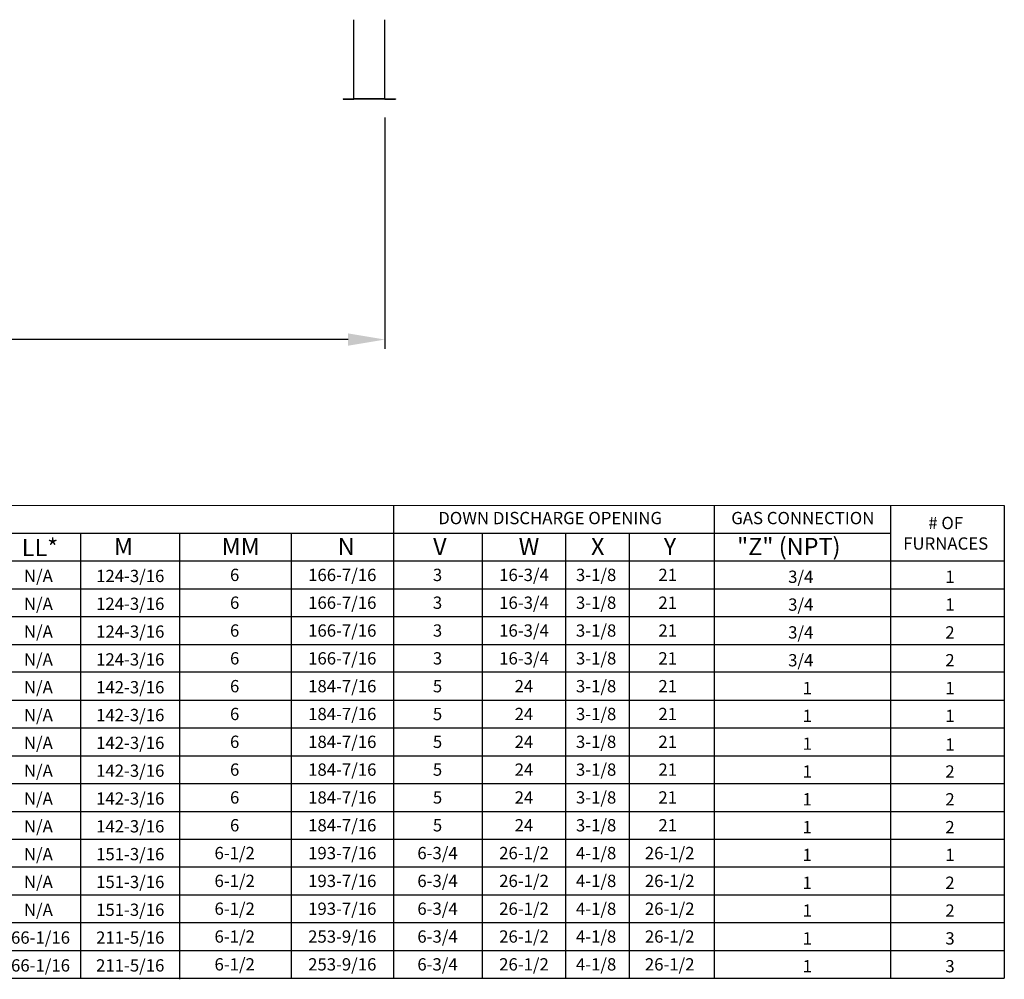
# Model space of a CAD drawing. Units: inches. Extents: x -1 to 656, y -215 to 0.
# Drawn here: x 159 to 239, y -171 to -93 of the extents above; entities that cross this region are included whole.
import ezdxf
from ezdxf.enums import TextEntityAlignment as Align

# ---------------------------------------------------------------- set-up
doc = ezdxf.new("R2010")
doc.units = ezdxf.units.IN
doc.header["$LTSCALE"] = 4
doc.header["$MEASUREMENT"] = 0
doc.dimstyles.new('MOD', dxfattribs={"dimscale": 1.5, "dimtxt": 1.2, "dimasz": 2, "dimexe": 0.5, "dimexo": 1, "dimgap": 1, "dimtad": 0, "dimtih": 1, "dimtoh": 1, "dimdec": 4, "dimlfac": 1.333333, "dimzin": 0, "dimdsep": 46, "dimtxsty": 'Standard', "dimcen": 0.09, "dimdle": 0.125, "dimadec": 0, "dimazin": 0, "dimtfac": 1, "dimtdec": 4, "dimtix": 1, "dimtofl": 0, "dimtmove": 0, "dimatfit": 3, "dimfxl": 1, "dimfrac": 2, "dimtolj": 1, "dimtzin": 0, "dimarcsym": 0})

# ---------------------------------------------------------------- blocks, each defined once
blk = doc.blocks.new('*D18')
at = {"color": 0, "lineweight": -2, "transparency": 16777216}
for p, q in [((188.781, -100.783), (188.781, -119.58)), ((60.299, -100.936), (60.299, -119.58)), ((63.299, -118.83), (134.827, -118.83)), ((185.781, -118.83), (148.027, -118.83))]:
    blk.add_line(p, q, dxfattribs=at)
at = {"color": 0, "transparency": 16777216}
for points in [[(63.299, -118.33), (63.299, -119.33), (60.299, -118.83)], [(185.781, -118.33), (185.781, -119.33), (188.781, -118.83)]]:
    blk.add_solid(points, dxfattribs=at)
at = {"layer": 'DEFPOINTS', "color": 0, "transparency": 16777216}
for p in [(60.299, -99.436), (188.781, -99.283), (188.781, -118.83)]:
    blk.add_point(p, dxfattribs=at)
at = {"color": 0, "transparency": 16777216, "insert": (141.427, -118.83), "char_height": 1.8, "attachment_point": 5}
blk.add_mtext('\\A1;DIM "N"', dxfattribs=at)

msp = doc.modelspace()

# ---------------------------------------------------------------- linework, layer by layer
at = {"color": 7, "linetype": 'Continuous'}
for p, q in [((186.244177, -99.249429), (186.244177, -92.82294)), ((188.781183, -99.249429), (188.781183, -92.82294)), ((185.388361, -99.262537), (186.23107, -99.262537)), ((185.388361, -99.262537), (185.388361, -99.282833)), ((186.23107, -99.262537), (186.23107, -99.282833)), ((186.244177, -99.249429), (188.781183, -99.249429)), ((186.244177, -99.262537), (186.244177, -99.249429)), ((188.781183, -99.262537), (186.244177, -99.262537)), ((186.244177, -99.262537), (186.244177, -99.282833)), ((188.781183, -99.249429), (188.781183, -99.262537)), ((188.781183, -99.262537), (188.781183, -99.282833)), ((188.794291, -99.262537), (188.794291, -99.282833)), ((188.794291, -99.262537), (189.636999, -99.262537)), ((189.636999, -99.262537), (189.636999, -99.282833)), ((185.388361, -99.282833), (186.23107, -99.282833)), ((188.781183, -99.282833), (186.244177, -99.282833)), ((188.794291, -99.282833), (189.636999, -99.282833))]:
    msp.add_line(p, q, dxfattribs=at)
for p, q in [((0.042248, -132.304571), (239.133272, -132.307752)), ((215.533769, -132.307374), (215.533769, -170.756238)), ((229.87528, -132.307599), (229.87528, -170.756238)), ((239.133272, -132.307638), (239.133272, -170.756238)), ((37.085321, -134.5705), (229.87528, -134.5705)), ((196.683321, -134.570864), (196.683321, -170.756238)), ((203.46293, -134.570864), (203.46293, -170.756238)), ((208.631731, -134.570864), (208.631731, -170.756238)), ((0.040785, -136.832109), (239.133272, -136.832109)), ((0.040054, -139.093717), (239.133272, -139.093717)), ((0.039323, -141.355326), (239.133272, -141.355326)), ((0.038592, -143.616934), (183.763933, -143.616934)), ((24.636572, -143.616934), (239.133272, -143.616934)), ((239.133272, -145.878543), (0.037861, -145.878543)), ((0.03713, -148.140152), (239.133272, -148.140152)), ((0.036399, -150.40176), (239.133272, -150.40176)), ((0.035668, -152.663369), (239.133272, -152.663369)), ((0.034937, -154.924977), (239.133272, -154.924977)), ((0.034206, -157.186586), (239.133272, -157.186586)), ((0.033475, -159.448195), (239.133272, -159.448195)), ((0.032744, -161.709803), (239.133272, -161.709803)), ((0.032013, -163.971412), (183.763933, -163.971412)), ((24.635841, -163.971412), (239.133272, -163.971412)), ((0.031282, -166.23302), (239.133272, -166.23302)), ((0.030551, -168.494629), (239.133272, -168.494629)), ((0.02982, -170.756238), (239.133272, -170.756238))]:
    msp.add_line(p, q)
at = {"color": 7}
for p, q in [((189.461713, -132.307019), (189.461713, -170.756238)), ((164.013172, -134.5705), (164.013172, -170.755874)), ((172.06794, -134.656313), (172.06794, -170.842051)), ((181.151169, -134.5705), (181.151169, -170.756238))]:
    msp.add_line(p, q, dxfattribs=at)
at = {"color": 7, "linetype": 'Continuous'}
for centre, radius, start, end in [((186.23107, -99.249429), 0.013108, 270, 0), ((188.794291, -99.249429), 0.013108, 180, 270), ((186.23107, -99.249429), 0.033404, 270, 293.10423247), ((188.794291, -99.249429), 0.033404, 246.89576753, 270)]:
    msp.add_arc(centre, radius, start, end, dxfattribs=at)

# ---------------------------------------------------------------- texts
for s, p in [('DOWN DISCHARGE OPENING', (202.210059, -133.340832)), ('GAS CONNECTION', (222.750335, -133.340832)), ('6', (176.55987, -137.961984)), ('3', (193.053056, -137.963277)), ('16-3/4', (200.082693, -137.96364)), ('3-1/8', (205.94693, -137.963277)), ('21', (211.76625, -137.963277)), ('6', (176.55987, -140.223592)), ('3', (193.053056, -140.224885)), ('16-3/4', (200.082693, -140.225249)), ('3-1/8', (205.94693, -140.224885)), ('21', (211.76625, -140.224885)), ('6', (176.55987, -142.485201)), ('3', (193.053056, -142.486494)), ('16-3/4', (200.082693, -142.486857)), ('3-1/8', (205.94693, -142.486494)), ('21', (211.76625, -142.486494)), ('6', (176.55987, -144.74681)), ('3', (193.053056, -144.748102)), ('16-3/4', (200.082693, -144.748466)), ('3-1/8', (205.94693, -144.748102)), ('21', (211.76625, -144.748102)), ('6', (176.55987, -147.008418)), ('24', (200.082693, -147.009711)), ('3-1/8', (205.94693, -147.009711)), ('21', (211.76625, -147.009711)), ('5', (193.053056, -147.009711)), ('6', (176.55987, -149.270027)), ('5', (193.053056, -149.271319)), ('24', (200.082693, -149.271319)), ('3-1/8', (205.94693, -149.271319)), ('21', (211.76625, -149.271319)), ('6', (176.55987, -151.531635)), ('5', (193.053056, -151.532928)), ('24', (200.082693, -151.532928)), ('3-1/8', (205.94693, -151.532928)), ('21', (211.76625, -151.532928)), ('6', (176.55987, -153.793244)), ('5', (193.053056, -153.794537)), ('24', (200.082693, -153.794537)), ('3-1/8', (205.94693, -153.794537)), ('21', (211.76625, -153.794537)), ('6', (176.55987, -156.054853)), ('5', (193.053056, -156.056145)), ('24', (200.082693, -156.056145)), ('3-1/8', (205.94693, -156.056145)), ('21', (211.76625, -156.056145)), ('6', (176.55987, -158.316461)), ('5', (193.053056, -158.317754)), ('24', (200.082693, -158.317754)), ('3-1/8', (205.94693, -158.317754)), ('21', (211.76625, -158.317754)), ('6-1/2', (176.55987, -160.57807)), ('6-3/4', (193.053056, -160.579362)), ('26-1/2', (200.082693, -160.579362)), ('4-1/8', (205.94693, -160.579362)), ('26-1/2', (211.927937, -160.579362)), ('6-1/2', (176.55987, -162.839678)), ('6-3/4', (193.053056, -162.840971)), ('26-1/2', (200.082693, -162.840971)), ('4-1/8', (205.94693, -162.840971)), ('26-1/2', (211.927937, -162.840971)), ('6-1/2', (176.55987, -165.101287)), ('6-3/4', (193.053056, -165.10258)), ('26-1/2', (200.082693, -165.102216)), ('4-1/8', (205.94693, -165.10258)), ('26-1/2', (211.927937, -165.102216)), ('6-1/2', (176.55987, -167.362896)), ('6-3/4', (193.053056, -167.364188)), ('26-1/2', (200.082693, -167.363825)), ('4-1/8', (205.94693, -167.364188)), ('26-1/2', (211.927937, -167.363825)), ('6-1/2', (176.55987, -169.624504)), ('6-3/4', (193.053056, -169.625797)), ('26-1/2', (200.082693, -169.625797)), ('4-1/8', (205.94693, -169.625797)), ('26-1/2', (211.927937, -169.625797))]:
    msp.add_text(s, height=1).set_placement(p, align=Align.MIDDLE_CENTER)
for s, p in [('# OF', (234.36712, -134.244059)), ('FURNACES', (234.36712, -135.910726))]:
    msp.add_text(s, height=1).set_placement(p, align=Align.CENTER)
at = {"color": 7}
for s, height, p in [('LL*', 1.3993703, (159.247192, -136.438595)), ('M', 1.39937, (166.740424, -136.353145)), ('N', 1.39937, (184.937377, -136.353145))]:
    msp.add_text(s, height=height, dxfattribs=at).set_placement(p)
for s, height, p in [('MM', 1.3993703, (175.499553, -136.353307)), ('V', 1.39937, (192.693042, -136.353145)), ('W', 1.39937, (199.65112, -136.353145)), ('X', 1.39937, (205.528714, -136.353145)), ('Y', 1.39937, (211.447495, -136.353145)), ('"Z" (NPT)', 1.3993703, (217.404258, -136.353145)), ('3/4', 1, (221.559362, -138.614754)), ('1', 1, (234.336669, -138.614665)), ('3/4', 1, (221.559362, -140.876363)), ('1', 1, (234.336669, -140.876274)), ('3/4', 1, (221.559362, -143.137971)), ('2', 1, (234.336669, -143.137882)), ('3/4', 1, (221.559362, -145.39958)), ('2', 1, (234.336669, -145.399491)), ('1', 1, (222.735032, -147.661188)), ('1', 1, (234.338131, -147.6611)), ('1', 1, (222.735032, -149.922797)), ('1', 1, (234.338131, -149.922708)), ('1', 1, (222.735032, -152.184406)), ('1', 1, (234.338862, -152.255295)), ('1', 1, (222.735032, -154.446014)), ('2', 1, (234.338862, -154.445925)), ('1', 1, (222.732839, -156.707623)), ('2', 1, (234.340324, -156.707534)), ('1', 1, (222.732839, -158.969231)), ('2', 1, (234.340324, -158.969143)), ('1', 1, (222.732839, -161.23084)), ('1', 1, (234.338862, -161.230751)), ('1', 1, (222.732839, -163.492449)), ('2', 1, (234.339593, -163.49236)), ('1', 1, (222.735032, -165.754057)), ('2', 1, (234.339593, -165.753968)), ('1', 1, (222.735032, -168.015666)), ('3', 1, (234.339593, -168.015577)), ('1', 1, (222.735032, -170.277274)), ('3', 1, (234.339593, -170.277186))]:
    msp.add_text(s, height=height).set_placement(p)
for s, p in [('N/A', (160.600984, -138.04909)), ('124-3/16', (168.070454, -138.04909)), ('166-7/16', (185.308266, -137.963277)), ('N/A', (160.600984, -140.310699)), ('124-3/16', (168.070454, -140.310699)), ('166-7/16', (185.308266, -140.224885)), ('N/A', (160.600984, -142.572307)), ('124-3/16', (168.070454, -142.572307)), ('166-7/16', (185.308266, -142.486494)), ('N/A', (160.600984, -144.833916)), ('124-3/16', (168.070454, -144.833916)), ('166-7/16', (185.308266, -144.748102)), ('184-7/16', (185.308266, -147.009711)), ('N/A', (160.600984, -147.095524)), ('142-3/16', (168.070454, -147.095524)), ('N/A', (160.600984, -149.357133)), ('142-3/16', (168.070454, -149.357133)), ('184-7/16', (185.308266, -149.271319)), ('N/A', (160.600984, -151.618742)), ('142-3/16', (168.070454, -151.618742)), ('184-7/16', (185.308266, -151.532928)), ('N/A', (160.600984, -153.88035)), ('142-3/16', (168.070454, -153.88035)), ('184-7/16', (185.308266, -153.794537)), ('N/A', (160.600984, -156.141959)), ('142-3/16', (168.070454, -156.141959)), ('184-7/16', (185.308266, -156.056145)), ('N/A', (160.600984, -158.403567)), ('142-3/16', (168.070454, -158.403567)), ('184-7/16', (185.308266, -158.317754)), ('N/A', (160.600984, -160.665176)), ('151-3/16', (168.070454, -160.665176)), ('193-7/16', (185.308266, -160.579362)), ('N/A', (160.600984, -162.926785)), ('151-3/16', (168.070454, -162.926785)), ('193-7/16', (185.308266, -162.840971)), ('N/A', (160.600984, -165.188393)), ('151-3/16', (168.070454, -165.188393)), ('193-7/16', (185.308266, -165.10258)), ('166-1/16', (160.397097, -167.449638)), ('211-5/16', (168.070454, -167.450002)), ('253-9/16', (185.308266, -167.364188)), ('166-1/16', (160.397097, -169.711247)), ('211-5/16', (168.070454, -169.71161)), ('253-9/16', (185.308266, -169.625797))]:
    msp.add_text(s, height=1, dxfattribs=at).set_placement(p, align=Align.MIDDLE_CENTER)

# ---------------------------------------------------------------- dimensions: what is measured, and where the dimension line sits
dim = msp.add_linear_dim(base=(188.781183, -118.830458), p1=(60.29869, -99.436441), p2=(188.781183, -99.282833), text='DIM "N"', dimstyle='MOD', override={"dimpost": ' in'})
dim.commit()
dim.dimension.update_dxf_attribs({"geometry": '*D18', "text_midpoint": (141.427303, -118.830458), "dimtype": 160})

doc.saveas('drawing.dxf')
